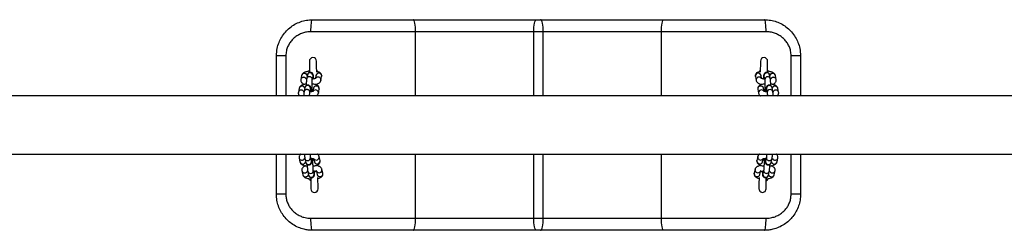
# Model space of a CAD drawing. Units: millimetres. Extents: x 5 to 415, y 5 to 292.
# Drawn here: x 72 to 99, y 99 to 104 of the extents above; entities that cross this region are included whole.
import ezdxf

# ---------------------------------------------------------------- set-up
doc = ezdxf.new("R2010")
doc.units = ezdxf.units.MM

msp = doc.modelspace()

# ---------------------------------------------------------------- linework, layer by layer
at = {"color": 7, "linetype": 'Continuous', "lineweight": 25}
for p, q in [((79.81709, 104.47867), (82.60582, 104.47867)), ((82.60582, 104.47867), (86.0252, 104.47867)), ((86.0252, 104.47867), (86.14232, 104.47867)), ((86.14232, 104.47867), (89.56166, 104.47867)), ((89.56166, 104.47867), (92.35043, 104.47867)), ((82.67569, 104.14534), (79.7722, 104.14534)), ((85.95199, 104.14534), (82.67569, 104.14534)), ((86.21553, 104.14534), (85.95199, 104.14534)), ((89.4918, 104.14534), (86.21553, 104.14534)), ((92.39532, 104.14534), (89.4918, 104.14534)), ((79.0781, 103.47867), (78.81709, 103.47867)), ((78.81709, 102.367), (78.81709, 103.47867)), ((93.35043, 103.47867), (93.08942, 103.47867)), ((93.35043, 103.47867), (93.35043, 102.367)), ((79.67332, 102.94666), (79.65238, 102.8383)), ((79.93289, 103.05336), (79.93873, 103.0449)), ((92.22863, 103.04464), (92.23463, 103.05336)), ((92.51514, 102.8383), (92.4942, 102.94666)), ((79.49456, 102.82195), (79.49177, 102.8061)), ((79.49305, 102.82222), (79.49272, 102.81267)), ((79.514, 102.93058), (79.49305, 102.82222)), ((79.80947, 102.80794), (79.83041, 102.9163)), ((79.83041, 102.9163), (79.83037, 102.91612)), ((79.91316, 102.93527), (79.89694, 102.85131)), ((80.04931, 102.79655), (80.07026, 102.90491)), ((80.07026, 102.90491), (80.07059, 102.91467)), ((92.09726, 102.90491), (92.11821, 102.79655)), ((92.2706, 102.85124), (92.25435, 102.93528)), ((92.3371, 102.9163), (92.35805, 102.80794)), ((92.33712, 102.91625), (92.3371, 102.9163)), ((92.67447, 102.82222), (92.65352, 102.93058)), ((79.42601, 102.46732), (79.42322, 102.45147)), ((79.42451, 102.46759), (79.42418, 102.45804)), ((79.44545, 102.57595), (79.42451, 102.46759)), ((79.60478, 102.59203), (79.58383, 102.48367)), ((79.74093, 102.45331), (79.76187, 102.56167)), ((79.76187, 102.56167), (79.76182, 102.56149)), ((79.84462, 102.58064), (79.82839, 102.49668)), ((79.98077, 102.44192), (80.00171, 102.55028)), ((80.00171, 102.55028), (80.00205, 102.56004)), ((92.16581, 102.55028), (92.18675, 102.44192)), ((92.33914, 102.49661), (92.3229, 102.58064)), ((92.40565, 102.56167), (92.42659, 102.45331)), ((92.40566, 102.56162), (92.40565, 102.56167)), ((92.58369, 102.48367), (92.56274, 102.59203)), ((92.74301, 102.46759), (92.72207, 102.57595)), ((116.25915, 102.367), (55.90704, 102.367)), ((55.90838, 100.757), (116.26068, 100.757)), ((78.81709, 99.64534), (78.81709, 100.757)), ((93.35043, 100.757), (93.35043, 99.64534)), ((79.44593, 100.64685), (79.46942, 100.53901)), ((79.60559, 100.63451), (79.62908, 100.52668)), ((79.78541, 100.56073), (79.76192, 100.66857)), ((79.7854, 100.56078), (79.78541, 100.56073)), ((79.85037, 100.62734), (79.86859, 100.54371)), ((80.02492, 100.57776), (80.00143, 100.68559)), ((92.1426, 100.57776), (92.14203, 100.56801)), ((92.16609, 100.68559), (92.1426, 100.57776)), ((92.29893, 100.54371), (92.31714, 100.62727)), ((92.4056, 100.66857), (92.38211, 100.56073)), ((92.38211, 100.56073), (92.38216, 100.56091)), ((92.53844, 100.52668), (92.56193, 100.63452)), ((92.6981, 100.53901), (92.72159, 100.64685)), ((92.72159, 100.64685), (92.72214, 100.65639)), ((79.5228, 100.29393), (79.54629, 100.18609)), ((79.68246, 100.28159), (79.70595, 100.17376)), ((79.86228, 100.20781), (79.83879, 100.31565)), ((79.92724, 100.27442), (79.94546, 100.19079)), ((80.10179, 100.22484), (80.0783, 100.33267)), ((92.06573, 100.22484), (92.06516, 100.21509)), ((92.08922, 100.33267), (92.06573, 100.22484)), ((92.22206, 100.19079), (92.24027, 100.27435)), ((92.32873, 100.31565), (92.30524, 100.20781)), ((92.46157, 100.17376), (92.48506, 100.28159)), ((92.62123, 100.18609), (92.64472, 100.29393)), ((92.64472, 100.29393), (92.64528, 100.30347)), ((79.86227, 100.20786), (79.86228, 100.20781)), ((92.30524, 100.20781), (92.30529, 100.20799)), ((92.41462, 100.06961), (92.39938, 100.05608)), ((79.0781, 99.64534), (78.81709, 99.64534)), ((93.35043, 99.64534), (93.08942, 99.64534)), ((79.7722, 98.97867), (82.67569, 98.97867)), ((82.67569, 98.97867), (85.95199, 98.97867)), ((85.95199, 98.97867), (86.21553, 98.97867)), ((86.21553, 98.97867), (89.4918, 98.97867)), ((89.4918, 98.97867), (92.39532, 98.97867)), ((82.60582, 98.64534), (79.81709, 98.64534)), ((86.0252, 98.64534), (82.60582, 98.64534)), ((86.14232, 98.64534), (86.0252, 98.64534)), ((89.56166, 98.64534), (86.14232, 98.64534)), ((92.35043, 98.64534), (89.56166, 98.64534))]:
    msp.add_line(p, q, dxfattribs=at)
at = {"color": 8, "linetype": 'Continuous', "lineweight": 25}
for p, q in [((82.67569, 102.367), (82.67569, 104.14534)), ((85.95199, 102.367), (85.95199, 104.14534)), ((86.21553, 102.367), (86.21553, 104.14534)), ((89.4918, 102.367), (89.4918, 104.14534)), ((79.0781, 103.47867), (79.0781, 102.367)), ((93.08942, 102.367), (93.08942, 103.47867)), ((80.0506, 102.81267), (80.04928, 102.79638)), ((80.07155, 102.92103), (80.07026, 102.90491)), ((79.98206, 102.45804), (79.98073, 102.44175)), ((80.003, 102.5664), (80.00171, 102.55028)), ((79.0781, 100.757), (79.0781, 99.64534)), ((82.67569, 98.97867), (82.67569, 100.757)), ((85.95199, 98.97867), (85.95199, 100.757)), ((86.21553, 98.97867), (86.21553, 100.757)), ((89.4918, 98.97867), (89.4918, 100.757)), ((93.08942, 99.64534), (93.08942, 100.757)), ((92.14093, 100.56167), (92.1426, 100.57776)), ((92.16442, 100.66951), (92.16613, 100.68577)), ((92.06406, 100.20875), (92.06573, 100.22484)), ((92.08755, 100.31659), (92.08926, 100.33285))]:
    msp.add_line(p, q, dxfattribs=at)
at = {"color": 7, "linetype": 'Continuous', "lineweight": 25, "flags": 128}
for points in [[(79.7722, 104.14534), (79.77306, 104.21037), (79.77562, 104.2729), (79.77976, 104.33053), (79.78535, 104.38104), (79.79215, 104.42249), (79.79991, 104.4533), (79.80833, 104.47227), (79.81709, 104.47867)], [(82.67569, 104.14534), (82.67434, 104.21037), (82.67037, 104.2729), (82.66391, 104.33053), (82.65522, 104.38104), (82.64464, 104.42249), (82.63256, 104.4533), (82.61945, 104.47227), (82.60582, 104.47867)], [(85.95199, 104.14534), (85.9534, 104.21037), (85.95756, 104.2729), (85.96433, 104.33053), (85.97343, 104.38104), (85.98453, 104.42249), (85.99718, 104.4533), (86.01091, 104.47227), (86.0252, 104.47867)], [(86.21553, 104.14534), (86.21412, 104.21037), (86.20995, 104.2729), (86.20319, 104.33053), (86.19409, 104.38104), (86.18299, 104.42249), (86.17034, 104.4533), (86.1566, 104.47227), (86.14232, 104.47867)], [(89.4918, 104.14534), (89.49314, 104.21037), (89.49712, 104.2729), (89.50357, 104.33053), (89.51226, 104.38104), (89.52285, 104.42249), (89.53493, 104.4533), (89.54804, 104.47227), (89.56166, 104.47867)], [(92.39532, 104.14534), (92.39446, 104.21037), (92.3919, 104.2729), (92.38776, 104.33053), (92.38217, 104.38104), (92.37537, 104.42249), (92.36761, 104.4533), (92.35918, 104.47227), (92.35043, 104.47867)], [(79.72965, 103.32747), (79.72972, 103.32151), (79.72993, 103.30384), (79.73027, 103.27505), (79.73072, 103.23613), (79.73129, 103.1884), (79.73193, 103.13349), (79.73264, 103.07327), (79.73331, 103.01638)], [(79.93319, 103.02752), (79.93263, 103.07562), (79.93192, 103.13585), (79.93127, 103.19076), (79.93071, 103.23848), (79.93025, 103.2774), (79.92991, 103.30619), (79.92971, 103.32386), (79.92964, 103.32982)], [(92.23789, 103.32982), (92.23781, 103.32386), (92.23761, 103.30619), (92.23727, 103.2774), (92.23681, 103.23848), (92.23625, 103.19076), (92.2356, 103.13585), (92.23489, 103.07562), (92.23433, 103.02752)], [(92.43422, 103.017), (92.43488, 103.07327), (92.43559, 103.13349), (92.43623, 103.1884), (92.43679, 103.23613), (92.43726, 103.27505), (92.43759, 103.30384), (92.4378, 103.32151), (92.43787, 103.32747)], [(79.93748, 102.66304), (79.93725, 102.68229), (79.93715, 102.69136)], [(92.23041, 102.69422), (92.23026, 102.68229), (92.23002, 102.66106)], [(79.96373, 100.43234), (79.96359, 100.44427), (79.96334, 100.4655)], [(92.20416, 100.46351), (92.20393, 100.44427), (92.20383, 100.4352)], [(79.76814, 100.05608), (79.76093, 100.06185), (79.75209, 100.07048)], [(79.76756, 100.10486), (79.76823, 100.04858), (79.76894, 99.98836), (79.76958, 99.93345), (79.77014, 99.88572), (79.7706, 99.8468), (79.77094, 99.81801), (79.77115, 99.80034), (79.77122, 99.79438)], [(79.9712, 99.79673), (79.97113, 99.80269), (79.97093, 99.82037), (79.97059, 99.84915), (79.97013, 99.88808), (79.96957, 99.9358), (79.96892, 99.99071), (79.96821, 100.05093), (79.96758, 100.10512)], [(92.19994, 100.10478), (92.19931, 100.05093), (92.1986, 99.99071), (92.19795, 99.9358), (92.19739, 99.88808), (92.19693, 99.84915), (92.1966, 99.82037), (92.19638, 99.80269), (92.19632, 99.79673)], [(92.3963, 99.79438), (92.39637, 99.80034), (92.39658, 99.81801), (92.39692, 99.8468), (92.39738, 99.88572), (92.39794, 99.93345), (92.39858, 99.98836), (92.39929, 100.04858), (92.39996, 100.10547)], [(79.81709, 98.64534), (79.80833, 98.65174), (79.79991, 98.67071), (79.79215, 98.70151), (79.78535, 98.74297), (79.77976, 98.79348), (79.77562, 98.85111), (79.77306, 98.91364), (79.7722, 98.97867)], [(82.60582, 98.64534), (82.61945, 98.65174), (82.63256, 98.67071), (82.64464, 98.70151), (82.65522, 98.74297), (82.66391, 98.79348), (82.67037, 98.85111), (82.67434, 98.91364), (82.67569, 98.97867)], [(86.0252, 98.64534), (86.01091, 98.65174), (85.99718, 98.67071), (85.98453, 98.70151), (85.97343, 98.74297), (85.96433, 98.79348), (85.95756, 98.85111), (85.9534, 98.91364), (85.95199, 98.97867)], [(86.14232, 98.64534), (86.1566, 98.65174), (86.17034, 98.67071), (86.18299, 98.70151), (86.19409, 98.74297), (86.20319, 98.79348), (86.20995, 98.85111), (86.21412, 98.91364), (86.21553, 98.97867)], [(89.56166, 98.64534), (89.54804, 98.65174), (89.53493, 98.67071), (89.52285, 98.70151), (89.51226, 98.74297), (89.50357, 98.79348), (89.49712, 98.85111), (89.49314, 98.91364), (89.4918, 98.97867)], [(92.35043, 98.64534), (92.35918, 98.65174), (92.36761, 98.67071), (92.37537, 98.70151), (92.38217, 98.74297), (92.38776, 98.79348), (92.3919, 98.85111), (92.39446, 98.91364), (92.39532, 98.97867)]]:
    msp.add_lwpolyline(points, dxfattribs=at)
at = {"color": 7, "linetype": 'Continuous', "lineweight": 25}
for centre, radius, start, end in [((79.82964, 103.32865), 0.1, 0.674084, 180.674084), ((92.33788, 103.32865), 0.1, 359.325916, 179.325916), ((79.83376, 100.14534), 0.12412, 216.320487, 238.18567), ((92.33376, 100.14534), 0.12412, 301.81433, 323.475994), ((79.87121, 99.79556), 0.1, 180.674084, 0.674084), ((92.29631, 99.79556), 0.1, 179.325916, 359.325916)]:
    msp.add_arc(centre, radius, start, end, dxfattribs=at)
at = {"color": 8, "linetype": 'Continuous', "lineweight": 25}
for centre, radius, start, end in [((79.59227, 102.91189), 0.08047, 13.968467, 166.571564), ((79.74868, 102.93093), 0.07698, 89.407009, 168.20422), ((79.75244, 102.92896), 0.079, 350.775533, 92.152733), ((79.99134, 102.91681), 0.08032, 3.009809, 166.713132), ((92.17631, 102.9175), 0.08004, 12.832913, 189.046525), ((92.41508, 102.92896), 0.079, 87.847897, 189.222518), ((92.41884, 102.93093), 0.07698, 11.795507, 90.593264), ((92.57525, 102.91189), 0.08047, 13.426711, 166.033251), ((79.9698, 102.80772), 0.08095, 3.508153, 141.7908), ((92.19778, 102.80839), 0.08044, 32.961714, 188.532005), ((92.43603, 102.82058), 0.07902, 87.853624, 188.869453), ((92.43979, 102.82257), 0.07698, 11.811984, 90.592934), ((79.52372, 102.55726), 0.08047, 13.968444, 166.571587), ((79.68013, 102.57629), 0.07698, 89.406241, 168.203471), ((79.68389, 102.57433), 0.079, 350.779254, 92.148974), ((79.90125, 102.45309), 0.08095, 3.508114, 141.790884), ((79.92279, 102.56219), 0.08032, 3.008654, 166.714159), ((92.24485, 102.56287), 0.08004, 12.832917, 189.046521), ((92.26632, 102.45376), 0.08044, 32.961712, 188.531966), ((92.48363, 102.57433), 0.079, 87.847899, 189.222516), ((92.50458, 102.46595), 0.07902, 87.853555, 188.869521), ((92.48739, 102.5763), 0.07698, 11.795431, 90.593283), ((92.50833, 102.46793), 0.07698, 11.813973, 90.590944), ((92.6438, 102.55726), 0.08047, 13.426711, 166.033251), ((79.54723, 100.55953), 0.08047, 194.776635, 347.379648), ((79.68055, 100.65202), 0.07698, 193.159289, 271.942897), ((79.70404, 100.54418), 0.07698, 193.141697, 271.944018), ((79.68426, 100.65409), 0.07901, 269.200551, 10.220792), ((79.70775, 100.54624), 0.079, 269.19794, 10.570139), ((79.92216, 100.67189), 0.08044, 214.308736, 9.881195), ((79.94619, 100.56332), 0.08004, 194.181917, 10.393435), ((92.22122, 100.564), 0.08032, 181.66079, 345.365647), ((92.24532, 100.67256), 0.08095, 182.159922, 320.442441), ((92.45977, 100.54624), 0.079, 169.429808, 270.800688), ((92.46348, 100.54419), 0.07698, 268.058092, 346.854777), ((92.62029, 100.55953), 0.08047, 192.619711, 345.224006), ((79.75742, 100.2991), 0.07698, 193.159171, 271.943016), ((79.76113, 100.30117), 0.07902, 269.204374, 10.216969), ((79.99903, 100.31897), 0.08044, 214.308955, 9.881018), ((80.02306, 100.2104), 0.08004, 194.18186, 10.393448), ((92.16845, 100.31964), 0.08095, 182.15999, 320.442373), ((79.6241, 100.20661), 0.08047, 194.775989, 347.38034), ((79.78091, 100.19126), 0.07698, 193.141791, 271.944039), ((79.78462, 100.19332), 0.079, 269.198516, 10.569527), ((92.14435, 100.21108), 0.08032, 181.660799, 345.365593), ((92.3829, 100.19332), 0.079, 169.429742, 270.800792), ((92.38661, 100.19127), 0.07698, 268.058092, 346.854777), ((92.54342, 100.20661), 0.08047, 192.619738, 345.223933)]:
    msp.add_arc(centre, radius, start, end, dxfattribs=at)
at = {"color": 7, "linetype": 'Continuous', "lineweight": 25}
for points, knots in [([(78.81709, 103.47867), (78.82115, 103.54764), (78.82856, 103.67343), (78.8834, 103.84853), (78.95894, 104.00183), (79.06066, 104.13986), (79.18389, 104.25904), (79.32565, 104.355), (79.48112, 104.42544), (79.6466, 104.47008), (79.76026, 104.47581), (79.81709, 104.47867)], [0, 0, 0, 0, 0.13119068, 0.23926309, 0.34734025, 0.45637623, 0.56541762, 0.67402441, 0.78263275, 0.89131643, 1, 1, 1, 1]), ([(92.35043, 104.47867), (92.40645, 104.47594), (92.52013, 104.4704), (92.68482, 104.4259), (92.84124, 104.35558), (92.98229, 104.26), (93.10644, 104.14065), (93.20764, 104.0032), (93.28399, 103.84941), (93.33884, 103.67425), (93.34634, 103.54763), (93.35043, 103.47867)], [0, 0, 0, 0, 0.10711077, 0.21736757, 0.32441035, 0.43458466, 0.54202349, 0.65266314, 0.75915075, 0.86881437, 1, 1, 1, 1]), ([(79.7722, 104.14534), (79.73278, 104.14344), (79.65395, 104.13964), (79.53935, 104.10995), (79.43148, 104.06312), (79.33325, 103.99934), (79.24759, 103.91994), (79.17693, 103.82806), (79.12432, 103.72569), (79.0861, 103.60889), (79.08092, 103.52469), (79.0781, 103.47867)], [0, 0, 0, 0, 0.11089124, 0.22177897, 0.3317807, 0.44176214, 0.55061623, 0.65943849, 0.76570831, 0.87195032, 1, 1, 1, 1]), ([(93.08942, 103.47867), (93.08659, 103.52469), (93.08142, 103.60889), (93.0432, 103.72569), (92.99059, 103.82806), (92.91993, 103.91994), (92.83427, 103.99934), (92.73604, 104.06312), (92.62817, 104.10995), (92.51356, 104.13964), (92.43474, 104.14344), (92.39532, 104.14534)], [0, 0, 0, 0, 0.12805059, 0.23429322, 0.34056304, 0.4493844, 0.55823704, 0.6682187, 0.77822016, 0.88911037, 1, 1, 1, 1]), ([(79.73727, 103.05285), (79.73188, 103.05242), (79.70948, 103.05063), (79.67219, 103.04398), (79.6269, 103.0327), (79.58842, 103.01769), (79.558, 102.99946), (79.53531, 102.97775), (79.52038, 102.95467), (79.5159, 102.93777), (79.514, 102.93058)], [0, 0, 0, 0, 0.050233654, 0.208748678, 0.371617443, 0.54466782, 0.695673818, 0.812237168, 0.920115502, 1, 1, 1, 1]), ([(79.84776, 102.8394), (79.84717, 102.85125), (79.8459, 102.87707), (79.84324, 102.90993), (79.84038, 102.93404), (79.83722, 102.95081), (79.83335, 102.96473), (79.82599, 102.98092), (79.81326, 102.99762), (79.79419, 103.01207), (79.76906, 103.02086), (79.74155, 103.02076), (79.71729, 103.01217), (79.69919, 102.99877), (79.6871, 102.98399), (79.67978, 102.9698), (79.67554, 102.95723), (79.67412, 102.95044), (79.67332, 102.94666)], [0, 0, 0, 0, 0.09272013, 0.20198811, 0.31574177, 0.38451141, 0.43819801, 0.48547518, 0.53381976, 0.58902013, 0.65048419, 0.71442126, 0.77481761, 0.82519199, 0.86976113, 0.91077898, 0.95034328, 1, 1, 1, 1]), ([(79.71375, 103.05024), (79.71662, 103.05674), (79.72105, 103.0668), (79.72959, 103.07344), (79.73261, 103.07579)], [0, 0, 0, 0, 0.64672181, 1, 1, 1, 1]), ([(79.93468, 103.07535), (79.94217, 103.06849), (79.95359, 103.05802), (79.95852, 103.04349), (79.96022, 103.03849)], [0, 0, 0, 0, 0.65587584, 1, 1, 1, 1]), ([(80.07059, 102.91467), (80.07121, 102.92159), (80.07275, 102.93891), (80.0641, 102.96519), (80.04849, 102.98944), (80.02792, 103.00852), (80.00195, 103.02417), (79.97258, 103.03635), (79.94828, 103.04169), (79.93725, 103.04412)], [0, 0, 0, 0, 0.09376368, 0.23459968, 0.36621281, 0.50126435, 0.65384873, 0.84288348, 1, 1, 1, 1]), ([(92.23498, 103.04532), (92.2234, 103.04281), (92.19558, 103.03678), (92.16291, 103.02324), (92.13424, 103.00455), (92.11346, 102.98264), (92.09939, 102.95574), (92.09419, 102.92845), (92.09638, 102.91166), (92.09726, 102.90491)], [0, 0, 0, 0, 0.15397002, 0.36998397, 0.52099333, 0.65530892, 0.78487713, 0.91363841, 1, 1, 1, 1]), ([(92.23492, 103.07771), (92.2266, 103.07014), (92.21438, 103.05904), (92.20908, 103.04361), (92.20738, 103.03869)], [0, 0, 0, 0, 0.681199951, 1, 1, 1, 1]), ([(92.4942, 102.94666), (92.49317, 102.95162), (92.49131, 102.9605), (92.48403, 102.97828), (92.47165, 102.99563), (92.45329, 103.01061), (92.42856, 103.0203), (92.40103, 103.02123), (92.37635, 103.01348), (92.35768, 103.00062), (92.34505, 102.98616), (92.33723, 102.97209), (92.33255, 102.95936), (92.32934, 102.94637), (92.32646, 102.92906), (92.32368, 102.90321), (92.32132, 102.8722), (92.32025, 102.84896), (92.31981, 102.83939)], [0, 0, 0, 0, 0.06482599, 0.1161926, 0.16354296, 0.2185838, 0.2798985, 0.34386153, 0.40480848, 0.45549408, 0.50028552, 0.54140879, 0.58089778, 0.63233832, 0.71141507, 0.82167149, 0.92655782, 1, 1, 1, 1]), ([(92.65352, 102.93058), (92.65059, 102.94057), (92.64497, 102.95977), (92.62754, 102.98279), (92.60619, 103.00155), (92.57792, 103.01805), (92.54088, 103.03265), (92.4948, 103.04413), (92.45658, 103.05088), (92.43458, 103.05256), (92.43019, 103.0529)], [0, 0, 0, 0, 0.11166179, 0.21465548, 0.32532764, 0.4559115, 0.62049098, 0.79531922, 0.9591229, 1, 1, 1, 1]), ([(92.45383, 103.05014), (92.45094, 103.05668), (92.4465, 103.06678), (92.43793, 103.07344), (92.43491, 103.07579)], [0, 0, 0, 0, 0.64792794, 1, 1, 1, 1]), ([(79.64422, 102.69545), (79.63085, 102.69348), (79.60079, 102.68907), (79.55845, 102.67796), (79.51985, 102.66308), (79.48946, 102.64483), (79.46677, 102.62312), (79.45183, 102.60004), (79.44736, 102.58314), (79.44545, 102.57595)], [0, 0, 0, 0, 0.141720349, 0.318380441, 0.506094828, 0.669901496, 0.796339055, 0.913348231, 1, 1, 1, 1]), ([(79.49272, 102.81267), (79.4921, 102.80568), (79.49055, 102.78829), (79.49921, 102.76193), (79.51483, 102.73769), (79.53536, 102.71859), (79.56149, 102.70307), (79.58374, 102.69316), (79.59999, 102.68937), (79.60315, 102.68863)], [0, 0, 0, 0, 0.10649921, 0.26484471, 0.41282028, 0.56466174, 0.73621576, 0.94874542, 1, 1, 1, 1]), ([(79.65281, 102.84054), (79.64799, 102.8418), (79.63783, 102.84445), (79.63114, 102.84798), (79.63199, 102.84739), (79.63222, 102.84723)], [0, 0, 0, 0, 0.39904832, 0.84072122, 1, 1, 1, 1]), ([(79.65238, 102.8383), (79.65164, 102.83394), (79.64952, 102.82138), (79.64751, 102.79838), (79.64557, 102.76363), (79.64442, 102.72284), (79.64392, 102.68473), (79.64408, 102.66089), (79.64414, 102.65292)], [0, 0, 0, 0, 0.10791862, 0.3108399, 0.50276767, 0.70447804, 0.90111818, 1, 1, 1, 1]), ([(79.81019, 102.48752), (79.80978, 102.49213), (79.80863, 102.50518), (79.80696, 102.53489), (79.80537, 102.57438), (79.80432, 102.61825), (79.80391, 102.66317), (79.80416, 102.70647), (79.80505, 102.74541), (79.80644, 102.77633), (79.80794, 102.79653), (79.80916, 102.80629), (79.8094, 102.80753), (79.80947, 102.80794)], [0, 0, 0, 0, 0.05560011, 0.15735373, 0.26322451, 0.37082996, 0.47909467, 0.58740934, 0.69513661, 0.80145165, 0.892703, 0.96487356, 1, 1, 1, 1]), ([(80.00205, 102.56004), (80.00267, 102.56696), (80.00421, 102.58428), (79.99555, 102.61056), (79.97995, 102.63481), (79.95936, 102.65387), (79.93349, 102.66959), (79.89949, 102.68316), (79.85599, 102.69324), (79.82235, 102.69871), (79.80443, 102.69962), (79.80423, 102.69963)], [0, 0, 0, 0, 0.07288187, 0.18234688, 0.28465596, 0.38963084, 0.50823008, 0.65516573, 0.83191547, 0.99815504, 1, 1, 1, 1]), ([(79.90791, 102.85612), (79.90806, 102.85625), (79.90906, 102.8571), (79.90389, 102.85368), (79.89108, 102.84867), (79.86856, 102.84219), (79.84228, 102.83682), (79.82251, 102.83471), (79.81448, 102.83385)], [0, 0, 0, 0, 0.02858858, 0.19301659, 0.38230006, 0.59817379, 0.83670436, 1, 1, 1, 1]), ([(79.89162, 102.68387), (79.90628, 102.68729), (79.93711, 102.69448), (79.97484, 102.70948), (80.00532, 102.72766), (80.028, 102.74938), (80.04293, 102.77246), (80.04741, 102.78936), (80.04931, 102.79655)], [0, 0, 0, 0, 0.199841782, 0.420197018, 0.612492285, 0.760919357, 0.898278299, 1, 1, 1, 1]), ([(92.11821, 102.79655), (92.12113, 102.78656), (92.12675, 102.76736), (92.14419, 102.74434), (92.16553, 102.72558), (92.19386, 102.70911), (92.2297, 102.6947), (92.26038, 102.68755), (92.27567, 102.684)], [0, 0, 0, 0, 0.14242304, 0.27380139, 0.41496657, 0.58152964, 0.79145499, 1, 1, 1, 1]), ([(92.36331, 102.69954), (92.36229, 102.69949), (92.34442, 102.69854), (92.31204, 102.69329), (92.26729, 102.68305), (92.23138, 102.66866), (92.2028, 102.64991), (92.182, 102.62801), (92.16794, 102.60111), (92.16273, 102.57382), (92.16493, 102.55702), (92.16581, 102.55028)], [0, 0, 0, 0, 0.009240263, 0.162274527, 0.321357155, 0.494632847, 0.615757344, 0.723498257, 0.827431066, 0.930718336, 1, 1, 1, 1]), ([(92.35309, 102.83361), (92.35248, 102.83365), (92.33868, 102.83467), (92.31449, 102.83893), (92.28565, 102.84563), (92.26767, 102.85186), (92.25926, 102.85643), (92.25988, 102.85599), (92.26007, 102.85585)], [0, 0, 0, 0, 0.0119983, 0.27317521, 0.52646956, 0.73508529, 0.9188156, 1, 1, 1, 1]), ([(92.35805, 102.80794), (92.3582, 102.80707), (92.35855, 102.80507), (92.35991, 102.79275), (92.36131, 102.77197), (92.36259, 102.7414), (92.3634, 102.70332), (92.36361, 102.66035), (92.36315, 102.61549), (92.36206, 102.57131), (92.36039, 102.53141), (92.3588, 102.50363), (92.3578, 102.49294), (92.35759, 102.49064)], [0, 0, 0, 0, 0.05565345, 0.12798893, 0.21797461, 0.31895185, 0.42522049, 0.53375089, 0.64318637, 0.75284588, 0.86209293, 0.9702098, 1, 1, 1, 1]), ([(92.51898, 102.82004), (92.52105, 102.82601), (92.52518, 102.83794), (92.53439, 102.84678), (92.53745, 102.84849), (92.53248, 102.84593), (92.52438, 102.84269), (92.5163, 102.84093), (92.5147, 102.84058)], [0, 0, 0, 0, 0.19194748, 0.3829925, 0.55799989, 0.7395046, 0.94843996, 1, 1, 1, 1]), ([(92.5234, 102.6532), (92.52344, 102.66425), (92.52356, 102.69098), (92.52293, 102.73084), (92.52164, 102.7706), (92.51956, 102.80457), (92.51755, 102.82483), (92.51559, 102.83582), (92.51514, 102.8383)], [0, 0, 0, 0, 0.13759824, 0.33273234, 0.52919141, 0.72901177, 0.93879804, 1, 1, 1, 1]), ([(92.72207, 102.57595), (92.71914, 102.58594), (92.71351, 102.60514), (92.69609, 102.62816), (92.67473, 102.64691), (92.64649, 102.66344), (92.60933, 102.67789), (92.56718, 102.68907), (92.53627, 102.6935), (92.52332, 102.69536)], [0, 0, 0, 0, 0.12119285, 0.23299215, 0.35311795, 0.4948563, 0.67349418, 0.86325628, 1, 1, 1, 1]), ([(92.56461, 102.6885), (92.56665, 102.68898), (92.58466, 102.69318), (92.60864, 102.70402), (92.63752, 102.72256), (92.65826, 102.7445), (92.67234, 102.77139), (92.67754, 102.79868), (92.67535, 102.81548), (92.67447, 102.82222)], [0, 0, 0, 0, 0.03155366, 0.27882376, 0.45168342, 0.60543382, 0.75374991, 0.90114231, 1, 1, 1, 1]), ([(79.42418, 102.45804), (79.42355, 102.45104), (79.422, 102.43365), (79.4307, 102.40738), (79.44576, 102.38342), (79.45859, 102.37238), (79.46484, 102.367)], [0, 0, 0, 0, 0.192567932, 0.478881145, 0.746443578, 1, 1, 1, 1]), ([(79.58427, 102.48591), (79.57936, 102.48723), (79.56902, 102.49), (79.56207, 102.49342), (79.56308, 102.49336), (79.57114, 102.48571), (79.57975, 102.47281), (79.58049, 102.46261), (79.5807, 102.45969)], [0, 0, 0, 0, 0.17326533, 0.36503004, 0.54064993, 0.71753302, 0.91935829, 1, 1, 1, 1]), ([(79.58383, 102.48367), (79.5831, 102.47931), (79.58097, 102.46674), (79.57898, 102.44384), (79.57699, 102.40871), (79.57634, 102.38243), (79.57596, 102.36703), (79.57596, 102.367)], [0, 0, 0, 0, 0.15309631, 0.44102161, 0.71331456, 0.99950277, 1, 1, 1, 1]), ([(79.77926, 102.4839), (79.77866, 102.49605), (79.77737, 102.52218), (79.77469, 102.5553), (79.77183, 102.57941), (79.76868, 102.59618), (79.76481, 102.6101), (79.75744, 102.62629), (79.74471, 102.64298), (79.72564, 102.65744), (79.70051, 102.66623), (79.67301, 102.66613), (79.64874, 102.65754), (79.63064, 102.64414), (79.61856, 102.62936), (79.61124, 102.61517), (79.607, 102.6026), (79.60557, 102.59581), (79.60478, 102.59203)], [0, 0, 0, 0, 0.09484159, 0.20384837, 0.31733648, 0.38595346, 0.43950686, 0.48667373, 0.53490808, 0.58997966, 0.65130033, 0.71508964, 0.77534509, 0.82559986, 0.87006502, 0.91098718, 0.95045936, 1, 1, 1, 1]), ([(79.73608, 102.367), (79.73623, 102.37482), (79.73665, 102.39567), (79.73791, 102.42158), (79.7394, 102.44192), (79.74062, 102.45165), (79.74085, 102.4529), (79.74093, 102.45331)], [0, 0, 0, 0, 0.17300111, 0.46138899, 0.70893135, 0.90473675, 1, 1, 1, 1]), ([(79.83936, 102.50149), (79.83951, 102.50162), (79.84051, 102.50247), (79.83534, 102.49905), (79.82253, 102.49404), (79.80002, 102.48756), (79.77374, 102.48219), (79.75397, 102.48008), (79.74593, 102.47922)], [0, 0, 0, 0, 0.02856353, 0.19299554, 0.38228368, 0.59816257, 0.83668816, 1, 1, 1, 1]), ([(79.80692, 102.53838), (79.80776, 102.5383), (79.81913, 102.53729), (79.82763, 102.53531), (79.8355, 102.53348)], [0, 0, 0, 0, 0.07379508, 1, 1, 1, 1]), ([(79.92414, 102.367), (79.929, 102.36979), (79.94205, 102.37728), (79.95935, 102.3949), (79.97441, 102.4178), (79.97887, 102.43472), (79.98077, 102.44192)], [0, 0, 0, 0, 0.18474325, 0.49700426, 0.78598012, 1, 1, 1, 1]), ([(92.18675, 102.44192), (92.18967, 102.43192), (92.19527, 102.41269), (92.21284, 102.38985), (92.22851, 102.37512), (92.23956, 102.36884), (92.2428, 102.367)], [0, 0, 0, 0, 0.300872315, 0.578413151, 0.876630926, 1, 1, 1, 1]), ([(92.42163, 102.47898), (92.42103, 102.47902), (92.40722, 102.48004), (92.38304, 102.4843), (92.35419, 102.491), (92.33621, 102.49723), (92.32781, 102.5018), (92.32842, 102.50136), (92.32861, 102.50122)], [0, 0, 0, 0, 0.0119941, 0.27317975, 0.52647257, 0.73508697, 0.91881612, 1, 1, 1, 1]), ([(92.33204, 102.53337), (92.33533, 102.53419), (92.34316, 102.53614), (92.35419, 102.53744), (92.36057, 102.53818)], [0, 0, 0, 0, 0.42145554, 1, 1, 1, 1]), ([(92.56274, 102.59203), (92.56171, 102.59699), (92.55986, 102.60587), (92.55257, 102.62365), (92.5402, 102.641), (92.52183, 102.65598), (92.49711, 102.66566), (92.46958, 102.6666), (92.44489, 102.65885), (92.42623, 102.64598), (92.41359, 102.63152), (92.40578, 102.61746), (92.4011, 102.60473), (92.39788, 102.59174), (92.395, 102.57443), (92.39222, 102.54858), (92.38985, 102.51728), (92.38876, 102.4937), (92.3883, 102.4838)], [0, 0, 0, 0, 0.06466287, 0.11589998, 0.16313135, 0.21803363, 0.27919398, 0.34299599, 0.40378952, 0.45434753, 0.49902315, 0.54004759, 0.57943717, 0.63074814, 0.7096259, 0.81959759, 0.92422591, 1, 1, 1, 1]), ([(92.42659, 102.45331), (92.42675, 102.45244), (92.42709, 102.45044), (92.42846, 102.43814), (92.42984, 102.41721), (92.43097, 102.39255), (92.43132, 102.37362), (92.43144, 102.367)], [0, 0, 0, 0, 0.14914746, 0.34297751, 0.58415303, 0.85474924, 1, 1, 1, 1]), ([(92.58752, 102.46541), (92.58959, 102.47138), (92.59372, 102.48331), (92.60293, 102.49215), (92.606, 102.49386), (92.60102, 102.4913), (92.59292, 102.48806), (92.58485, 102.4863), (92.58325, 102.48595)], [0, 0, 0, 0, 0.19192615, 0.3829712, 0.55797858, 0.73948331, 0.94841869, 1, 1, 1, 1]), ([(92.5915, 102.367), (92.59146, 102.3698), (92.59123, 102.38742), (92.59015, 102.41572), (92.58811, 102.45001), (92.58609, 102.47019), (92.58413, 102.48119), (92.58369, 102.48367)], [0, 0, 0, 0, 0.05252722, 0.33149983, 0.61523286, 0.91311689, 1, 1, 1, 1]), ([(92.70228, 102.367), (92.70367, 102.36792), (92.71273, 102.37387), (92.72667, 102.39017), (92.74092, 102.41668), (92.74608, 102.44406), (92.74389, 102.46085), (92.74301, 102.46759)], [0, 0, 0, 0, 0.04837829, 0.31521693, 0.57262442, 0.82842921, 1, 1, 1, 1]), ([(79.4964, 100.757), (79.49088, 100.7534), (79.47771, 100.74479), (79.46035, 100.72482), (79.44685, 100.69774), (79.4423, 100.6703), (79.44489, 100.65357), (79.44593, 100.64685)], [0, 0, 0, 0, 0.16801823, 0.40130707, 0.62635414, 0.84999877, 1, 1, 1, 1]), ([(79.59481, 100.757), (79.59498, 100.75217), (79.59569, 100.73245), (79.59752, 100.70224), (79.60037, 100.66808), (79.60287, 100.64794), (79.60509, 100.63699), (79.60559, 100.63451)], [0, 0, 0, 0, 0.08733522, 0.35605849, 0.62936838, 0.91630926, 1, 1, 1, 1]), ([(79.76192, 100.66857), (79.76175, 100.66943), (79.76135, 100.67142), (79.75971, 100.68369), (79.75783, 100.70456), (79.75608, 100.72989), (79.75526, 100.74961), (79.75495, 100.757)], [0, 0, 0, 0, 0.146655594, 0.337245984, 0.574392931, 0.840467718, 1, 1, 1, 1]), ([(80.00143, 100.68559), (79.99829, 100.69553), (79.99223, 100.71463), (79.9741, 100.73699), (79.9593, 100.75053), (79.94943, 100.75592), (79.94746, 100.757)], [0, 0, 0, 0, 0.31622821, 0.60792741, 0.92136758, 1, 1, 1, 1]), ([(92.2208, 100.757), (92.21714, 100.75499), (92.20519, 100.74841), (92.18863, 100.73206), (92.17301, 100.70956), (92.16815, 100.69275), (92.16609, 100.68559)], [0, 0, 0, 0, 0.144803352, 0.472360933, 0.775497786, 1, 1, 1, 1]), ([(92.41257, 100.757), (92.4122, 100.74841), (92.41127, 100.72677), (92.40936, 100.7002), (92.40739, 100.67991), (92.40594, 100.67022), (92.40568, 100.66897), (92.4056, 100.66857)], [0, 0, 0, 0, 0.18697579, 0.47048993, 0.71385058, 0.90634669, 1, 1, 1, 1]), ([(92.56193, 100.63452), (92.56277, 100.63886), (92.56519, 100.65137), (92.56775, 100.67424), (92.57045, 100.70925), (92.5721, 100.73745), (92.57268, 100.75495), (92.57275, 100.757)], [0, 0, 0, 0, 0.14756818, 0.42509951, 0.68756216, 0.96341848, 1, 1, 1, 1]), ([(92.72214, 100.65639), (92.72293, 100.66336), (92.72489, 100.6807), (92.71687, 100.7073), (92.70174, 100.73172), (92.68595, 100.74793), (92.67494, 100.75472), (92.67124, 100.757)], [0, 0, 0, 0, 0.16600731, 0.41282736, 0.64349441, 0.88016115, 1, 1, 1, 1]), ([(79.46942, 100.53901), (79.47258, 100.52909), (79.47865, 100.51002), (79.49662, 100.48742), (79.51841, 100.46918), (79.54703, 100.45332), (79.58453, 100.43975), (79.62693, 100.42957), (79.65793, 100.42586), (79.67092, 100.42431)], [0, 0, 0, 0, 0.12119184, 0.23299397, 0.35311573, 0.4948551, 0.67349897, 0.86325283, 1, 1, 1, 1]), ([(79.60133, 100.65269), (79.5994, 100.64666), (79.59555, 100.63465), (79.58655, 100.62559), (79.58352, 100.62381), (79.58844, 100.62648), (79.59645, 100.62992), (79.60449, 100.63186), (79.60608, 100.63225)], [0, 0, 0, 0, 0.1919238, 0.38297089, 0.55797608, 0.7394797, 0.94840894, 1, 1, 1, 1]), ([(79.62908, 100.52668), (79.63023, 100.52175), (79.63229, 100.51291), (79.63999, 100.49531), (79.65277, 100.47826), (79.67148, 100.46371), (79.69643, 100.45461), (79.72397, 100.45432), (79.74847, 100.46265), (79.76683, 100.47595), (79.77911, 100.49071), (79.7866, 100.50495), (79.79097, 100.51778), (79.79389, 100.53085), (79.79636, 100.54822), (79.79853, 100.57413), (79.80016, 100.60548), (79.8007, 100.62907), (79.80092, 100.63898)], [0, 0, 0, 0, 0.06466341, 0.11590074, 0.16313063, 0.21803559, 0.27919309, 0.34299827, 0.40378674, 0.45434759, 0.49902048, 0.54004824, 0.57943596, 0.63074764, 0.70962558, 0.81959737, 0.92422571, 1, 1, 1, 1]), ([(79.76749, 100.64302), (79.76809, 100.64299), (79.78192, 100.6423), (79.8062, 100.63861), (79.83519, 100.63259), (79.85332, 100.62678), (79.86182, 100.62241), (79.8612, 100.62284), (79.86101, 100.62297)], [0, 0, 0, 0, 0.01198951, 0.27317751, 0.52647035, 0.73508828, 0.9188157, 1, 1, 1, 1]), ([(79.83879, 100.31565), (79.83862, 100.31651), (79.83822, 100.3185), (79.83658, 100.33079), (79.83469, 100.35153), (79.83269, 100.38206), (79.83098, 100.42012), (79.82977, 100.46306), (79.82917, 100.50792), (79.82922, 100.55212), (79.82995, 100.59204), (79.83089, 100.61985), (79.83163, 100.63056), (79.83179, 100.63287)], [0, 0, 0, 0, 0.055653553, 0.127988831, 0.217974225, 0.318952075, 0.42522059, 0.533750792, 0.643186295, 0.75284596, 0.862093092, 0.970209705, 1, 1, 1, 1]), ([(79.85834, 100.59075), (79.85506, 100.58985), (79.84728, 100.58772), (79.83629, 100.58617), (79.82993, 100.58527)], [0, 0, 0, 0, 0.42146701, 1, 1, 1, 1]), ([(79.83099, 100.42389), (79.832, 100.42397), (79.84984, 100.42534), (79.88209, 100.43134), (79.92659, 100.44264), (79.96215, 100.45787), (79.99028, 100.47729), (80.01056, 100.49967), (80.02398, 100.52689), (80.02855, 100.5543), (80.02596, 100.57104), (80.02492, 100.57776)], [0, 0, 0, 0, 0.00923703, 0.16227562, 0.32135613, 0.49462753, 0.61575642, 0.72349724, 0.82743196, 0.93071885, 1, 1, 1, 1]), ([(92.14203, 100.56801), (92.14126, 100.5611), (92.13931, 100.54383), (92.14735, 100.51734), (92.16237, 100.49274), (92.1825, 100.4732), (92.208, 100.45688), (92.24167, 100.44251), (92.28491, 100.43141), (92.31842, 100.42515), (92.33632, 100.42382), (92.33652, 100.42381)], [0, 0, 0, 0, 0.07288148, 0.18234617, 0.28465471, 0.38962897, 0.50822738, 0.65516407, 0.83190955, 0.99815836, 1, 1, 1, 1]), ([(92.30605, 100.62271), (92.3059, 100.62259), (92.30488, 100.62176), (92.31013, 100.62506), (92.32305, 100.62976), (92.34571, 100.63571), (92.37211, 100.64047), (92.39193, 100.64211), (92.39998, 100.64278)], [0, 0, 0, 0, 0.028564149, 0.192999673, 0.382291279, 0.598166318, 0.836697396, 1, 1, 1, 1]), ([(92.33762, 100.58507), (92.33678, 100.58517), (92.32543, 100.58645), (92.31698, 100.58862), (92.30916, 100.59064)], [0, 0, 0, 0, 0.07375393, 1, 1, 1, 1]), ([(92.33574, 100.63278), (92.33597, 100.62916), (92.33674, 100.61704), (92.33766, 100.58851), (92.33832, 100.54906), (92.33834, 100.50516), (92.33769, 100.46025), (92.33643, 100.41696), (92.33462, 100.37805), (92.3325, 100.34718), (92.33052, 100.32702), (92.32907, 100.31729), (92.32881, 100.31605), (92.32873, 100.31565)], [0, 0, 0, 0, 0.04375564, 0.1467856, 0.25398422, 0.362939, 0.47256203, 0.58223458, 0.69131332, 0.79896128, 0.89135721, 0.96443307, 1, 1, 1, 1]), ([(92.36655, 100.63889), (92.36687, 100.62672), (92.36754, 100.60057), (92.36944, 100.5674), (92.37173, 100.54323), (92.37449, 100.52639), (92.37803, 100.51238), (92.38501, 100.49602), (92.39735, 100.47903), (92.41607, 100.46413), (92.44099, 100.45475), (92.46849, 100.4542), (92.49295, 100.46223), (92.51136, 100.47519), (92.52379, 100.48969), (92.53144, 100.5037), (92.53598, 100.51617), (92.53756, 100.52292), (92.53844, 100.52668)], [0, 0, 0, 0, 0.09484182, 0.20384876, 0.3173373, 0.38595465, 0.43950816, 0.48667474, 0.53491163, 0.58998133, 0.65129857, 0.71508679, 0.77534798, 0.82559932, 0.87006406, 0.91098633, 0.95045878, 1, 1, 1, 1]), ([(92.49657, 100.42422), (92.50999, 100.42587), (92.54015, 100.42957), (92.58273, 100.43969), (92.62168, 100.45365), (92.65248, 100.47118), (92.67568, 100.49235), (92.69116, 100.51508), (92.69603, 100.53187), (92.6981, 100.53901)], [0, 0, 0, 0, 0.14171252, 0.31837561, 0.50609613, 0.66990159, 0.79634072, 0.91334758, 1, 1, 1, 1]), ([(92.56145, 100.63229), (92.56624, 100.63092), (92.57633, 100.62803), (92.58294, 100.62434), (92.5821, 100.62495), (92.58188, 100.62512)], [0, 0, 0, 0, 0.39907694, 0.84077396, 1, 1, 1, 1]), ([(79.62948, 100.43019), (79.62746, 100.42967), (79.60955, 100.42504), (79.58582, 100.41364), (79.55739, 100.39443), (79.53718, 100.372), (79.52373, 100.34479), (79.51917, 100.31739), (79.52176, 100.30065), (79.5228, 100.29393)], [0, 0, 0, 0, 0.03154115, 0.2788228, 0.4516781, 0.60542864, 0.75374705, 0.90114137, 1, 1, 1, 1]), ([(79.6782, 100.29976), (79.67627, 100.29374), (79.67242, 100.28173), (79.66342, 100.27266), (79.66039, 100.27089), (79.66531, 100.27356), (79.67332, 100.27699), (79.68136, 100.27894), (79.68295, 100.27933)], [0, 0, 0, 0, 0.19194512, 0.38299234, 0.55799747, 0.73950106, 0.94843027, 1, 1, 1, 1]), ([(79.66985, 100.46645), (79.67006, 100.4554), (79.67057, 100.42868), (79.67215, 100.38884), (79.67436, 100.34913), (79.67725, 100.31522), (79.67974, 100.29501), (79.68196, 100.28407), (79.68246, 100.28159)], [0, 0, 0, 0, 0.13759834, 0.33273261, 0.52919115, 0.72901167, 0.93879849, 1, 1, 1, 1]), ([(79.70595, 100.17376), (79.7071, 100.16883), (79.70916, 100.15999), (79.71686, 100.14239), (79.72964, 100.12534), (79.74835, 100.11079), (79.7733, 100.10169), (79.80084, 100.1014), (79.82534, 100.10973), (79.8437, 100.12303), (79.85598, 100.13779), (79.86347, 100.15203), (79.86784, 100.16486), (79.87076, 100.17793), (79.87323, 100.1953), (79.8754, 100.22121), (79.87703, 100.25256), (79.87757, 100.27615), (79.87779, 100.28606)], [0, 0, 0, 0, 0.06466331, 0.11590088, 0.16313061, 0.21803562, 0.27919327, 0.34299405, 0.40378678, 0.45434783, 0.49902382, 0.54004672, 0.57943466, 0.63074638, 0.70962432, 0.81960315, 0.92422566, 1, 1, 1, 1]), ([(79.84017, 100.29032), (79.84218, 100.29022), (79.85744, 100.2895), (79.88314, 100.28569), (79.91194, 100.27974), (79.93051, 100.27364), (79.93923, 100.2694), (79.93898, 100.269), (79.93141, 100.27602), (79.92458, 100.28812), (79.92244, 100.29673), (79.92197, 100.29862)], [0, 0, 0, 0, 0.02604768, 0.19776651, 0.36430135, 0.50146326, 0.62226023, 0.73197017, 0.84143365, 0.96509642, 1, 1, 1, 1]), ([(80.0783, 100.33267), (80.07514, 100.34259), (80.06907, 100.36166), (80.0511, 100.38426), (80.02933, 100.40252), (80.00062, 100.41831), (79.96444, 100.43188), (79.93361, 100.4383), (79.91824, 100.44149)], [0, 0, 0, 0, 0.14242901, 0.27380424, 0.41496523, 0.58153013, 0.79145745, 1, 1, 1, 1]), ([(79.96742, 100.08123), (79.97893, 100.08401), (80.0066, 100.09069), (80.03895, 100.10499), (80.06716, 100.12436), (80.08742, 100.14675), (80.10086, 100.17397), (80.10542, 100.20137), (80.10283, 100.21812), (80.10179, 100.22484)], [0, 0, 0, 0, 0.15396031, 0.36998396, 0.52098953, 0.65530483, 0.78487526, 0.91363807, 1, 1, 1, 1]), ([(92.06516, 100.21509), (92.06439, 100.20818), (92.06244, 100.19091), (92.07047, 100.16443), (92.0855, 100.13982), (92.10562, 100.12027), (92.13119, 100.10399), (92.16176, 100.09058), (92.18764, 100.0843), (92.2003, 100.08122)], [0, 0, 0, 0, 0.09157769, 0.22913081, 0.35767522, 0.48957838, 0.6386002, 0.82323, 1, 1, 1, 1]), ([(92.24952, 100.44162), (92.23478, 100.43854), (92.20379, 100.43208), (92.16572, 100.41797), (92.13482, 100.40051), (92.11164, 100.37933), (92.09616, 100.35661), (92.09129, 100.33982), (92.08922, 100.33267)], [0, 0, 0, 0, 0.19983645, 0.42019261, 0.61248613, 0.76091506, 0.8982779, 1, 1, 1, 1]), ([(92.24555, 100.29862), (92.24324, 100.29183), (92.23896, 100.2792), (92.22999, 100.27012), (92.22762, 100.26881), (92.23282, 100.2718), (92.24633, 100.27695), (92.2688, 100.28276), (92.29525, 100.28755), (92.31506, 100.2892), (92.32311, 100.28986)], [0, 0, 0, 0, 0.13206811, 0.24526088, 0.35018989, 0.46018118, 0.58679881, 0.73119811, 0.89076652, 1, 1, 1, 1]), ([(92.28968, 100.28597), (92.29, 100.2738), (92.29067, 100.24765), (92.29257, 100.21448), (92.29486, 100.19031), (92.29762, 100.17347), (92.30116, 100.15946), (92.30814, 100.1431), (92.32048, 100.12611), (92.3392, 100.11121), (92.36412, 100.10183), (92.39162, 100.10128), (92.41608, 100.10931), (92.43449, 100.12227), (92.44692, 100.13677), (92.45457, 100.15078), (92.45911, 100.16325), (92.46069, 100.17), (92.46157, 100.17376)], [0, 0, 0, 0, 0.094836873, 0.203849913, 0.317338177, 0.385947706, 0.439508287, 0.486674783, 0.534911589, 0.589981373, 0.651298406, 0.715085104, 0.775346108, 0.825599609, 0.870064075, 0.910986479, 0.950458868, 1, 1, 1, 1]), ([(92.48458, 100.27937), (92.48937, 100.278), (92.49946, 100.27511), (92.50607, 100.27142), (92.50523, 100.27203), (92.50501, 100.2722)], [0, 0, 0, 0, 0.399051872, 0.840721143, 1, 1, 1, 1]), ([(92.48506, 100.28159), (92.4859, 100.28594), (92.48832, 100.29844), (92.49087, 100.32139), (92.49362, 100.35609), (92.49573, 100.39684), (92.49713, 100.43493), (92.49753, 100.45876), (92.49766, 100.46674)], [0, 0, 0, 0, 0.107918119, 0.310839951, 0.502767745, 0.704478205, 0.901117957, 1, 1, 1, 1]), ([(92.64528, 100.30347), (92.64606, 100.31044), (92.64802, 100.32779), (92.63998, 100.35434), (92.62494, 100.37894), (92.60486, 100.39852), (92.5791, 100.41465), (92.5571, 100.42508), (92.54094, 100.42926), (92.5378, 100.43007)], [0, 0, 0, 0, 0.106498976, 0.264842856, 0.412816374, 0.564656322, 0.736213293, 0.948749358, 1, 1, 1, 1]), ([(79.54629, 100.18609), (79.54945, 100.17617), (79.55552, 100.1571), (79.57349, 100.1345), (79.59528, 100.11625), (79.62392, 100.10042), (79.66129, 100.08669), (79.70765, 100.07633), (79.74449, 100.07061), (79.76494, 100.06949), (79.76778, 100.06933)], [0, 0, 0, 0, 0.11330288, 0.21781219, 0.33010635, 0.46260944, 0.62960763, 0.80700161, 0.97321506, 1, 1, 1, 1]), ([(79.76855, 100.02135), (79.76466, 100.02288), (79.74591, 100.03026), (79.72513, 100.04989), (79.71526, 100.07024), (79.7124, 100.07615)], [0, 0, 0, 0, 0.15663848, 0.75498363, 1, 1, 1, 1]), ([(92.39868, 100.06933), (92.40289, 100.06957), (92.42412, 100.0708), (92.46041, 100.07646), (92.50596, 100.08665), (92.54478, 100.10076), (92.57562, 100.11826), (92.59881, 100.13944), (92.61429, 100.16215), (92.61916, 100.17895), (92.62123, 100.18609)], [0, 0, 0, 0, 0.03962807, 0.19992186, 0.36460581, 0.53958812, 0.69227816, 0.81014368, 0.91922364, 1, 1, 1, 1]), ([(92.39897, 100.02135), (92.40286, 100.02288), (92.42161, 100.03026), (92.44239, 100.0499), (92.45227, 100.07027), (92.45515, 100.0762)], [0, 0, 0, 0, 0.15651286, 0.75449227, 1, 1, 1, 1]), ([(79.81709, 98.64534), (79.77777, 98.64668), (79.69858, 98.64939), (79.5657, 98.67413), (79.42021, 98.72217), (79.27187, 98.80146), (79.13843, 98.9046), (79.02595, 99.02627), (78.93434, 99.16574), (78.86808, 99.31683), (78.8252, 99.47861), (78.81982, 99.58924), (78.81709, 99.64534)], [0, 0, 0, 0, 0.07520103, 0.1514656, 0.25794548, 0.36750648, 0.47204891, 0.57951747, 0.68303824, 0.78944887, 0.8932422, 1, 1, 1, 1]), ([(79.0781, 99.64534), (79.07999, 99.6084), (79.08379, 99.53452), (79.11324, 99.4268), (79.1596, 99.32566), (79.22282, 99.23282), (79.30125, 99.1516), (79.39333, 99.08288), (79.49659, 99.03039), (79.62322, 98.98827), (79.71724, 98.98221), (79.7722, 98.97867)], [0, 0, 0, 0, 0.10290704, 0.20582688, 0.30953897, 0.41327812, 0.519647, 0.62604046, 0.73581149, 0.8455942, 1, 1, 1, 1]), ([(93.35043, 99.64534), (93.34784, 99.59081), (93.3426, 99.48019), (93.30045, 99.31973), (93.23393, 99.16711), (93.14344, 99.02866), (93.03025, 98.90566), (92.89827, 98.80317), (92.74883, 98.72283), (92.60393, 98.67459), (92.4695, 98.64946), (92.3903, 98.64672), (92.35043, 98.64534)], [0, 0, 0, 0, 0.10379104, 0.21055125, 0.31406759, 0.42048385, 0.52502349, 0.63249384, 0.73897611, 0.84853559, 0.92373855, 1, 1, 1, 1]), ([(92.39532, 98.97867), (92.45028, 98.98221), (92.5443, 98.98827), (92.67093, 99.03039), (92.77419, 99.08288), (92.86627, 99.1516), (92.9447, 99.23282), (93.00792, 99.32566), (93.05428, 99.4268), (93.08373, 99.53452), (93.08752, 99.6084), (93.08942, 99.64534)], [0, 0, 0, 0, 0.15440419, 0.26418881, 0.37395989, 0.48035205, 0.58672109, 0.69046059, 0.79417251, 0.89709262, 1, 1, 1, 1])]:
    msp.add_open_spline(points, degree=3, knots=knots, dxfattribs=at)
at = {"color": 8, "linetype": 'Continuous', "lineweight": 25}
for points, knots in [([(79.6354, 102.84944), (79.63261, 102.85373), (79.62422, 102.86658), (79.60034, 102.87963), (79.56926, 102.8855), (79.53785, 102.87912), (79.51237, 102.86173), (79.49682, 102.841), (79.4951, 102.82651), (79.49456, 102.82195)], [0, 0, 0, 0, 0.08390343, 0.251709969, 0.419522243, 0.587328086, 0.755129664, 0.922938922, 1, 1, 1, 1]), ([(79.72853, 102.89954), (79.71808, 102.89828), (79.69719, 102.89575), (79.67169, 102.87766), (79.65615, 102.8571), (79.65442, 102.8426), (79.65388, 102.83803)], [0, 0, 0, 0, 0.289066425, 0.578148422, 0.867209511, 1, 1, 1, 1]), ([(79.80815, 102.80925), (79.80932, 102.81416), (79.81281, 102.82881), (79.80527, 102.85413), (79.78721, 102.87909), (79.75996, 102.89647), (79.73901, 102.89852), (79.72853, 102.89954)], [0, 0, 0, 0, 0.1121475, 0.3341134, 0.55608199, 0.77804423, 1, 1, 1, 1]), ([(92.67299, 102.82182), (92.67244, 102.82642), (92.67071, 102.84096), (92.65515, 102.86173), (92.62967, 102.87911), (92.59825, 102.88551), (92.5672, 102.87961), (92.54369, 102.8669), (92.53554, 102.85451), (92.53301, 102.85066)], [0, 0, 0, 0, 0.07843275, 0.24750266, 0.41658857, 0.5856508, 0.75471939, 0.92380191, 1, 1, 1, 1]), ([(79.56685, 102.49481), (79.56406, 102.4991), (79.55568, 102.51195), (79.5318, 102.525), (79.50072, 102.53087), (79.4693, 102.52448), (79.44383, 102.50709), (79.42828, 102.48637), (79.42655, 102.47188), (79.42601, 102.46732)], [0, 0, 0, 0, 0.08390391, 0.25171142, 0.41951404, 0.58732341, 0.75513464, 0.92294459, 1, 1, 1, 1]), ([(79.65998, 102.54491), (79.64954, 102.54365), (79.62864, 102.54112), (79.60314, 102.52303), (79.5876, 102.50247), (79.58588, 102.48797), (79.58534, 102.4834)], [0, 0, 0, 0, 0.289069033, 0.57814128, 0.867210875, 1, 1, 1, 1]), ([(79.73961, 102.45462), (79.74078, 102.45953), (79.74426, 102.47418), (79.73672, 102.4995), (79.71867, 102.52446), (79.69141, 102.54184), (79.67046, 102.54389), (79.65998, 102.54491)], [0, 0, 0, 0, 0.11214484, 0.33410968, 0.55606943, 0.77803103, 1, 1, 1, 1]), ([(92.74153, 102.46718), (92.74099, 102.47179), (92.73926, 102.48633), (92.7237, 102.5071), (92.69822, 102.52448), (92.6668, 102.53088), (92.63575, 102.52498), (92.61224, 102.51227), (92.60409, 102.49988), (92.60156, 102.49603)], [0, 0, 0, 0, 0.078426278, 0.247497141, 0.416583735, 0.585649229, 0.7547184, 0.923801599, 1, 1, 1, 1]), ([(79.4474, 100.64728), (79.44806, 100.64269), (79.45012, 100.6282), (79.46617, 100.6078), (79.49205, 100.59102), (79.52361, 100.58537), (79.55451, 100.59199), (79.57772, 100.60525), (79.58557, 100.61783), (79.58801, 100.62174)], [0, 0, 0, 0, 0.07842529, 0.24750406, 0.41657142, 0.58564885, 0.75472821, 0.9238049, 1, 1, 1, 1]), ([(92.40688, 100.66723), (92.4056, 100.66234), (92.40177, 100.64778), (92.40871, 100.62229), (92.42617, 100.59692), (92.45301, 100.5789), (92.47391, 100.57635), (92.48436, 100.57508)], [0, 0, 0, 0, 0.1121474, 0.33411368, 0.55607905, 0.77803205, 1, 1, 1, 1]), ([(92.48436, 100.57508), (92.49483, 100.5761), (92.51578, 100.57814), (92.5417, 100.59562), (92.55772, 100.61581), (92.55978, 100.63027), (92.56043, 100.63482)], [0, 0, 0, 0, 0.28906883, 0.57815093, 0.86721205, 1, 1, 1, 1]), ([(92.57864, 100.62298), (92.58133, 100.61863), (92.58941, 100.60558), (92.61298, 100.59197), (92.64392, 100.58538), (92.67547, 100.59102), (92.70135, 100.60781), (92.71738, 100.62816), (92.71944, 100.6426), (92.72009, 100.64715)], [0, 0, 0, 0, 0.08390241, 0.25172016, 0.41953141, 0.5873408, 0.75514021, 0.92294481, 1, 1, 1, 1]), ([(79.52427, 100.29436), (79.52493, 100.28977), (79.52699, 100.27528), (79.54304, 100.25488), (79.56892, 100.2381), (79.60048, 100.23245), (79.63138, 100.23907), (79.65459, 100.25233), (79.66244, 100.26491), (79.66488, 100.26882)], [0, 0, 0, 0, 0.07843175, 0.24750981, 0.41657628, 0.58565049, 0.75472924, 0.92380522, 1, 1, 1, 1]), ([(92.33001, 100.31431), (92.32873, 100.30942), (92.3249, 100.29486), (92.33184, 100.26937), (92.3493, 100.244), (92.37614, 100.22598), (92.39704, 100.22343), (92.40749, 100.22216)], [0, 0, 0, 0, 0.11214376, 0.33410801, 0.55607666, 0.77805625, 1, 1, 1, 1]), ([(92.40749, 100.22216), (92.41796, 100.22318), (92.43891, 100.22522), (92.46483, 100.2427), (92.48085, 100.26289), (92.48291, 100.27735), (92.48356, 100.2819)], [0, 0, 0, 0, 0.28906645, 0.57815882, 0.86721166, 1, 1, 1, 1]), ([(92.50178, 100.27006), (92.50447, 100.26571), (92.51254, 100.25266), (92.53611, 100.23905), (92.56705, 100.23246), (92.5986, 100.2381), (92.62448, 100.25489), (92.64051, 100.27524), (92.64257, 100.28968), (92.64322, 100.29423)], [0, 0, 0, 0, 0.08389085, 0.25171014, 0.41952279, 0.58733094, 0.75513153, 0.92293776, 1, 1, 1, 1])]:
    msp.add_open_spline(points, degree=3, knots=knots, dxfattribs=at)

doc.saveas('drawing.dxf')
